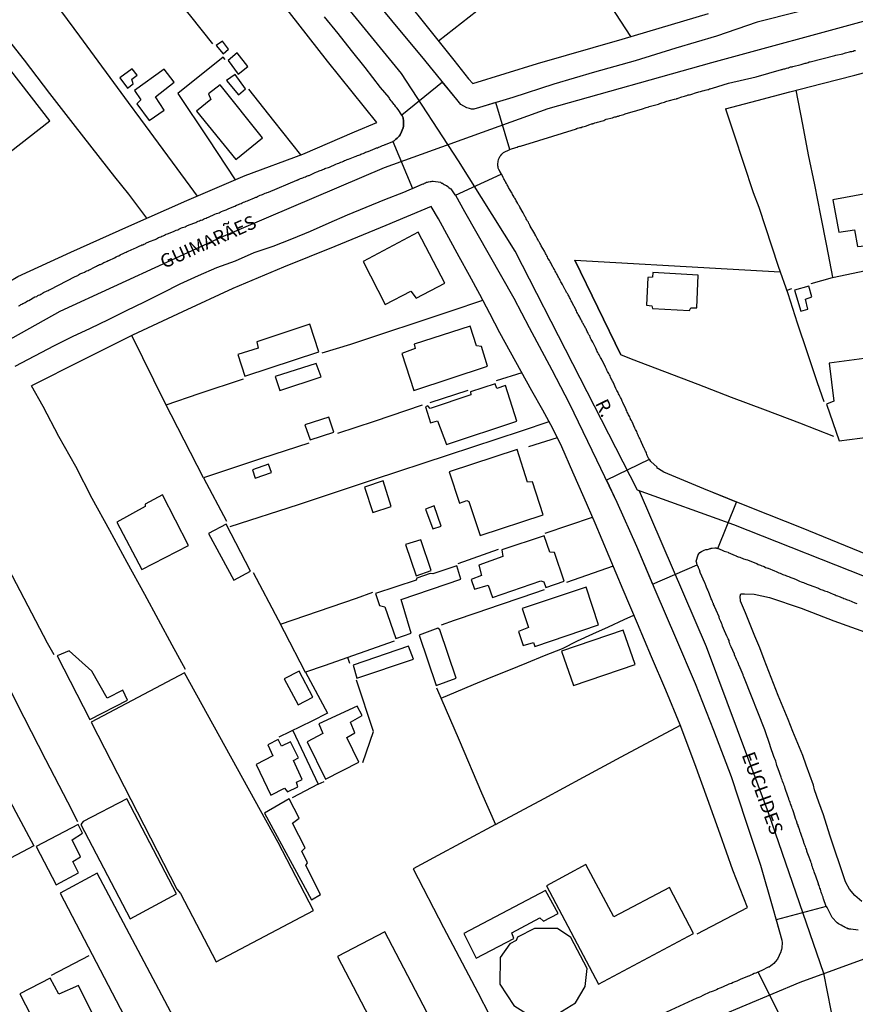
# Model space of a CAD drawing. Units: millimetres. Extents: x -1891 to 181262, y -1297 to 1654588867.
# Drawn here: x -800 to -646, y 438 to 620 of the extents above; entities that cross this region are included whole.
import ezdxf
from ezdxf.enums import TextEntityAlignment as Align

# ---------------------------------------------------------------- set-up
doc = ezdxf.new("R2010")
doc.units = ezdxf.units.MM
doc.header["$LTSCALE"] = 5
doc.header["$MEASUREMENT"] = 0
for name, color, linetype in [('T-DIVIS-EXIS', 7, 'CONTINUOUS'), ('V-AREA_VERDE', 3, 'CONTINUOUS'), ('V-CRUZAMENTO', 1, 'CONTINUOUS'), ('V-EDIFICACAO', 2, 'CONTINUOUS'), ('V-EIXO_DE_LOGRADOURO', 3, 'CONTINUOUS'), ('V-LOTE', 1, 'CONTINUOUS'), ('V-NOME_DOS_LOGRADOUROS', 7, 'CONTINUOUS'), ('V-QUADRA', 6, 'CONTINUOUS'), ('V-TESTADA', 5, 'CONTINUOUS')]:
    doc.layers.add(name, color=color, linetype=linetype)
doc.styles.get("Standard").update_dxf_attribs({"font": 'ARIAL.TTF'})

# ---------------------------------------------------------------- blocks, each defined once
blk = doc.blocks.new('2987.2V I_UPV')
at = {"layer": 'V-AREA_VERDE'}
blk.add_lwpolyline([(-644.34, 457.438), (-645.63, 458.528), (-646.6, 459.658), (-647.26, 460.938), (-647.4, 461.248), (-647.4, 461.248), (-650.2, 469.618), (-651.4, 473.378), (-652.24, 475.688), (-653.04, 477.998), (-653.2, 478.848), (-654.56, 482.528), (-655.21, 484.338), (-656.11, 486.548), (-657.01, 488.758), (-657.91, 490.968), (-658.81, 493.178), (-659.71, 495.388), (-660.61, 497.598), (-661.45, 499.788), (-662.29, 501.978), (-663.13, 504.168), (-664.01, 506.318), (-664.89, 508.468), (-665.77, 510.618), (-666.65, 512.768), (-666.76, 513.668), (-666.6, 514.078), (-665.94, 514.118), (-664.17, 514.038), (-661.34, 513.418), (-655.5, 511.468), (-649.49, 509.148), (-642.95, 506.828)], dxfattribs=at)
at = {"layer": 'V-CRUZAMENTO'}
for points in [[(-711.781, 604.632), (-714.8, 603.728), (-715.83, 603.438), (-716.24, 603.438), (-716.64, 603.518), (-717.16, 603.698), (-718.24, 604.268), (-718.99, 605.178), (-721.603, 608.401), (-729.09, 602.328), (-729.05, 602.258), (-728.96, 602.048), (-728.88, 601.838), (-728.86, 601.618), (-728.83, 601.408), (-728.83, 601.198), (-728.81, 600.978), (-728.79, 600.728), (-728.81, 600.518), (-728.83, 600.298), (-728.88, 599.998), (-729.36, 598.788), (-729.43, 598.718), (-729.6, 598.458), (-729.82, 598.228), (-729.98, 598.058), (-730.2, 597.888), (-730.41, 597.718), (-730.54, 597.608), (-730.79, 597.458), (-727.164, 588.822), (-725.34, 589.588), (-725.18, 589.658), (-725.08, 589.688), (-725.01, 589.738), (-724.95, 589.758), (-724.73, 589.838), (-724.55, 589.948), (-724.39, 589.968), (-724.18, 590.038), (-723.92, 590.078), (-723.71, 590.118), (-723.5, 590.138), (-723.35, 590.148), (-722, 589.948), (-721.92, 589.908), (-721.84, 589.888), (-721.79, 589.818), (-721.66, 589.778), (-721.6, 589.758), (-721.49, 589.688), (-721.28, 589.568), (-721.06, 589.438), (-720.85, 589.328), (-720.66, 589.158), (-720.45, 588.988), (-720.21, 588.818), (-720.1, 588.718), (-719.34, 587.668), (-719.19, 587.598), (-710.784, 591.474), (-711.25, 592.278), (-711.34, 592.578), (-711.38, 592.788), (-711.4, 593.008), (-711.42, 593.218), (-711.42, 593.428), (-711.38, 593.648), (-711.34, 593.858), (-711.3, 594.068), (-711.27, 594.128), (-711.21, 594.288), (-711.13, 594.498), (-711.02, 594.708), (-710.87, 594.898), (-710.68, 595.158), (-710.46, 595.348), (-710.35, 595.458), (-709.2, 596.008)], [(-667.392, 531.004), (-673.44, 533.438), (-680.81, 536.548), (-681.79, 537.118), (-681.83, 537.188), (-681.997, 537.188), (-682.04, 537.338), (-682.06, 537.468), (-683.23, 538.488), (-683.39, 538.808), (-683.45, 538.848), (-683.52, 538.848), (-691.41, 535.06), (-689.47, 531.018), (-685.84, 522.888), (-682.896, 515.915), (-674.64, 519.478), (-674.73, 519.738), (-674.79, 519.948), (-674.83, 520.098), (-674.497, 521.317), (-674.34, 521.508), (-674.15, 521.718), (-673.87, 521.908), (-673.61, 522.038), (-673.36, 522.148), (-673.1, 522.248), (-672.89, 522.248), (-672.74, 522.258), (-671.993, 522.541), (-671.44, 522.588), (-671.18, 522.568), (-671.1, 522.528), (-671.05, 522.508), (-670.84, 522.438)]]:
    blk.add_lwpolyline(points, close=True, dxfattribs=at)
blk.add_lwpolyline([(-644.96, 452.098), (-646.33, 452.288), (-646.65, 452.308), (-646.71, 452.378), (-646.82, 452.378), (-646.93, 452.398), (-646.95, 452.488), (-647.05, 452.508), (-647.37, 452.608), (-647.58, 452.718), (-647.82, 452.848), (-648.14, 453.018), (-648.35, 453.148), (-648.61, 453.318), (-648.89, 453.448), (-649.76, 454.488), (-649.98, 454.838), (-650.1, 455.088), (-650.21, 455.308), (-650.34, 455.558), (-650.47, 455.818), (-650.58, 456.028), (-650.7, 456.288), (-650.85, 456.498), (-650.87, 456.518), (-660.091, 454.008), (-659.07, 450.258), (-659.09, 450.178), (-659.02, 449.888), (-659, 449.538), (-659.07, 449.198), (-659.09, 448.858), (-659.15, 448.558), (-659.22, 448.218), (-659.23, 448.108), (-659.88, 446.788), (-660.26, 446.298), (-660.54, 445.998), (-660.86, 445.718), (-661.11, 445.528), (-661.41, 445.338), (-661.56, 445.278), (-662.73, 444.718), (-663.2, 444.498), (-663.454, 444.397), (-659.43, 436.358)], dxfattribs=at)
at = {"layer": 'V-EDIFICACAO'}
for points in [[(-763.33, 615.128), (-762.07, 613.638), (-761.04, 614.478), (-762.2, 615.938), (-763.33, 615.128)], [(-761.15, 612.418), (-759.26, 609.888), (-757.48, 611.318), (-759.44, 613.788), (-761.15, 612.418)], [(-801.22, 610.558), (-808.56, 604.818), (-801.34, 595.548), (-793.98, 601.278), (-801.22, 610.558)], [(-781.12, 609.228), (-779.69, 607.278), (-778.63, 608.098), (-778.9, 608.938), (-777.93, 609.688), (-778.83, 610.858), (-781.12, 609.228)], [(-778.39, 606.878), (-777.25, 605.128), (-777.97, 604.398), (-775.68, 601.308), (-772.9, 603.268), (-774.55, 605.708), (-771.11, 608.408), (-772.95, 610.768), (-778.39, 606.878)], [(-759.83, 609.818), (-761.45, 608.708), (-759.21, 606.048), (-757.92, 607.168), (-759.83, 609.818)], [(-764.78, 606.228), (-764.3, 605.198), (-766.96, 603.038), (-759.73, 594.178), (-754.81, 598.128), (-762.62, 607.908), (-764.78, 606.228)], [(-649.64, 586.698), (-648.54, 580.788), (-645.65, 581.188), (-645.12, 578.098), (-643.77, 578.238), (-642.98, 574.098), (-637.26, 575.128), (-637.88, 578.488), (-637.5, 579.258), (-639.35, 588.638), (-649.64, 586.698)], [(-726.08, 580.728), (-736.27, 575.368), (-732.16, 567.428), (-727.43, 569.888), (-726.46, 568.618), (-721.19, 571.378), (-726.08, 580.728)], [(-682.84, 573.308), (-682.88, 572.438), (-683.77, 572.388), (-683.98, 567.318), (-683.05, 567.198), (-682.92, 566.668), (-676.07, 566.318), (-675.86, 566.818), (-674.75, 566.808), (-674.5, 572.838), (-682.84, 573.308)], [(-656.74, 570.058), (-655.56, 566.188), (-654.24, 566.598), (-654.69, 568.388), (-653.5, 568.818), (-654.06, 570.818), (-656.74, 570.058)], [(-755.84, 560.558), (-755.59, 559.408), (-759.34, 558.188), (-758.05, 554.198), (-744.4, 558.698), (-746.05, 563.788), (-755.84, 560.558)], [(-726.82, 560.118), (-726.65, 559.318), (-729.14, 558.428), (-726.9, 551.598), (-713.31, 556.048), (-714.4, 559.708), (-715.37, 559.808), (-716.54, 563.448), (-726.82, 560.118)], [(-650.34, 556.598), (-649.48, 549.588), (-650.81, 549.088), (-648.49, 542.318), (-637.05, 543.798), (-638.52, 555.768), (-636.55, 556.128), (-636.55, 557.728), (-633.54, 558.098), (-633.61, 561.088), (-644.01, 559.738), (-643.88, 557.458), (-650.34, 556.598)], [(-752.44, 554.148), (-751.6, 551.598), (-744.01, 554.118), (-744.93, 556.578), (-752.44, 554.148)], [(-723.88, 548.268), (-724.29, 548.758), (-724.75, 548.598), (-723.81, 545.648), (-722.53, 546.008), (-720.9, 541.608), (-707.92, 545.898), (-710.01, 552.518), (-711.6, 551.978), (-711.93, 552.818), (-716.47, 551.358), (-716.39, 550.758), (-723.88, 548.268)], [(-746.99, 545.258), (-746, 542.468), (-741.62, 543.888), (-742.58, 546.668), (-746.99, 545.258)], [(-720.4, 536.608), (-718.51, 530.818), (-717.11, 531.278), (-716.74, 531.138), (-714.7, 524.838), (-703.05, 528.648), (-705.05, 534.768), (-705.94, 534.708), (-707.83, 540.698), (-720.4, 536.608)], [(-756.67, 536.938), (-756.15, 535.418), (-753.14, 536.448), (-753.67, 537.978), (-756.67, 536.938)], [(-736.02, 533.738), (-734.48, 529.068), (-731.08, 530.208), (-732.57, 534.938), (-736.02, 533.738)], [(-781.64, 527.328), (-777.07, 518.608), (-768.47, 523.018), (-773.25, 532.338), (-776.45, 530.638), (-776.41, 530.188), (-781.64, 527.328)], [(-724.75, 529.688), (-723.37, 526.078), (-721.86, 526.608), (-723.15, 530.338), (-724.75, 529.688)], [(-761.47, 526.968), (-764.74, 525.248), (-760.11, 516.608), (-756.98, 518.258), (-761.47, 526.968)], [(-714.91, 519.408), (-714.45, 517.498), (-716.32, 516.728), (-715.71, 514.938), (-713.21, 515.698), (-712.39, 513.408), (-703.46, 516.508), (-702.93, 516.338), (-702.58, 515.278), (-699.2, 516.438), (-700.95, 521.748), (-701.8, 521.758), (-702.85, 524.778), (-710.7, 522.188), (-710.52, 520.978), (-714.91, 519.408)], [(-725.64, 524.088), (-728.45, 523.188), (-726.49, 517.418), (-723.7, 518.418), (-725.64, 524.088)], [(-723.42, 517.768), (-723.92, 517.878), (-726.32, 517.008), (-726.5, 516.648), (-733.97, 514.148), (-733.25, 511.938), (-732.23, 511.718), (-730.24, 505.868), (-727.37, 506.848), (-729.25, 513.058), (-718.25, 516.808), (-718.97, 519.288), (-723.42, 517.768)], [(-706.96, 511.398), (-705.77, 507.888), (-707.6, 507.138), (-706.74, 504.568), (-704.86, 505.158), (-704.57, 504.408), (-692.85, 508.398), (-695.16, 515.358), (-706.96, 511.398)], [(-722.45, 507.798), (-725.92, 506.508), (-722.76, 497.228), (-719.08, 498.538), (-722.08, 507.458), (-722.45, 507.798)], [(-699.66, 503.538), (-697.44, 497.188), (-686.11, 501.068), (-688.31, 507.418), (-699.66, 503.538)], [(-738.08, 500.968), (-737.39, 498.578), (-726.97, 502.068), (-727.86, 504.478), (-738.08, 500.968)], [(-786.25, 499.878), (-790.41, 503.618), (-792.68, 502.678), (-786.65, 490.978), (-779.69, 494.518), (-780.55, 496.368), (-783.46, 494.888), (-786.25, 499.878)], [(-769.18, 499.568), (-786.41, 490.478), (-770.62, 459.688), (-769.92, 458.858), (-763.35, 446.278), (-745.37, 455.768), (-751.91, 468.268), (-769.18, 499.568)], [(-750.83, 498.428), (-748.21, 493.648), (-745.5, 495.078), (-748.02, 499.878), (-750.83, 498.428)], [(-744.43, 490.128), (-743.68, 488.358), (-746.56, 486.828), (-743.2, 479.948), (-737.05, 483.078), (-739.23, 487.648), (-737.78, 488.498), (-738.57, 490.478), (-736.4, 491.678), (-737.36, 493.428), (-744.43, 490.128)], [(-749.63, 486.858), (-751.28, 486.048), (-751.94, 487.238), (-753.81, 486.288), (-752.89, 484.278), (-755.99, 482.678), (-753.25, 477.008), (-750.77, 478.278), (-750.16, 477.648), (-748.29, 478.548), (-748.51, 479.388), (-747.47, 479.918), (-749.06, 483.398), (-748.15, 483.898), (-749.63, 486.858)], [(-787.88, 472.128), (-788.29, 471.598), (-779.17, 454.218), (-770.63, 458.808), (-779.79, 476.358), (-787.88, 472.128)], [(-749.29, 471.868), (-748.06, 472.788), (-749.86, 476.358), (-754.41, 473.708), (-745.76, 457.718), (-744.09, 458.678), (-746.82, 464.058), (-746.48, 464.528), (-747.54, 466.668), (-746.95, 467.318), (-749.29, 471.868)], [(-796.53, 467.518), (-792.85, 460.488), (-788.73, 462.698), (-789.74, 464.788), (-788.34, 465.658), (-789.91, 468.778), (-787.96, 470.008), (-788.78, 471.618), (-796.53, 467.518)], [(-695.18, 464.238), (-702.44, 460.298), (-692.83, 442.188), (-675.35, 451.488), (-679.76, 459.968), (-690.03, 454.558), (-695.18, 464.238)], [(-785.28, 462.658), (-792.09, 458.968), (-774.37, 425.028), (-767.39, 428.918), (-785.28, 462.658)], [(-717.69, 451.508), (-715.43, 446.978), (-708.49, 450.588), (-708.84, 451.638), (-703.67, 454.428), (-703.02, 453.798), (-700.32, 455.188), (-702.61, 459.458), (-717.69, 451.508)], [(-707.8, 450.828), (-708.02, 450.208), (-709.19, 449.638), (-711.01, 447.108), (-711.06, 442.158), (-708.45, 438.268), (-705.48, 436.338), (-701.11, 436.298), (-697.11, 438.748), (-695.32, 441.748), (-694.94, 445.068), (-697.93, 450.788), (-700.39, 452.418), (-704.64, 452.458), (-707.8, 450.828)], [(-793.96, 443.288), (-799.51, 440.398), (-795.42, 432.428), (-791.39, 434.368), (-788.66, 429.088), (-783.61, 431.658), (-788.74, 441.958), (-792.37, 440.348), (-793.96, 443.288)]]:
    blk.add_lwpolyline(points, close=True, dxfattribs=at)
at = {"layer": 'V-EIXO_DE_LOGRADOURO'}
for points in [[(-538.06, 471.838), (-560.87, 483.898), (-587.63, 495.108), (-614.39, 505.678), (-641.15, 516.248), (-667.91, 526.818), (-685.64, 533.188), (-697.57, 556.498), (-708.21, 577.228), (-718.69, 593.928), (-729.17, 609.978), (-740.78, 624.258), (-752.71, 638.538), (-764.32, 653.138), (-775.93, 667.738), (-787.54, 682.338), (-799.15, 696.938), (-810.76, 712.028), (-822.37, 727.118), (-833.98, 742.208), (-845.75, 757.128), (-854.07, 766.648)], [(-444.3, 618.448), (-468.49, 624.008), (-493.49, 628.128), (-518.49, 630.788), (-524.15, 631.138), (-541.29, 631.658), (-564.51, 631.008), (-585.47, 629.958), (-614.01, 626.168), (-642.71, 619.958), (-672.05, 611.968), (-702.2, 603.498), (-732.35, 592.608), (-762.5, 579.778), (-792.17, 566.148), (-820.87, 550.098), (-851.02, 534.528), (-881.17, 518.308), (-911.32, 501.928), (-926.43, 492.818)], [(-685.34, 533.078), (-673.01, 504.388), (-661.56, 473.808), (-651.4, 444.198), (-648.01, 427.008), (-645.11, 407.078), (-642.21, 387.148), (-639.79, 367.708)], [(-805.73, 367.438), (-790.7, 375.808), (-775.7, 383.838), (-760.62, 391.298), (-745.54, 399.248), (-730.46, 407.278), (-715.38, 414.818), (-700.46, 422.358), (-685.54, 429.738), (-670.62, 436.308), (-655.7, 442.558), (-635.95, 449.728), (-615.39, 456.428), (-594.67, 462.518), (-574.27, 467.558), (-550.4, 471.108), (-538.3, 471.918), (-520.08, 465.988), (-501.69, 460.058), (-483.3, 453.158), (-464.91, 444.968), (-444.56, 436.888)]]:
    blk.add_lwpolyline(points, dxfattribs=at)
at = {"layer": 'V-LOTE'}
for points in [[(-727.68, 622.638), (-724.96, 619.238), (-722.24, 615.838), (-719.52, 612.438), (-716.8, 609.038), (-716.05, 608.158), (-704.1, 611.818), (-688.48, 616.348), (-672.56, 621.048)], [(-826.63, 558.048), (-819.32, 561.968), (-810.43, 566.798), (-801.58, 571.628), (-799.92, 572.578), (-790.14, 577.068), (-779.43, 581.858), (-768.72, 586.608), (-758.01, 591.198), (-747.38, 595.138), (-737.84, 599.238), (-733.75, 600.998), (-742.8, 612.278), (-754.88, 627.738), (-771.53, 648.908), (-786.31, 667.828), (-799.8, 684.638), (-809.48, 696.728)], [(-722.37, 615.998), (-712.44, 623.848), (-701.63, 632.278)], [(-696.38, 631.108), (-690.66, 622.498), (-686.97, 616.798)], [(-796.41, 627.558), (-788.55, 616.898), (-779.55, 604.668), (-777.27, 601.608), (-768.19, 589.258), (-766.85, 587.408)], [(-773.79, 627.588), (-768.06, 620.558), (-763.99, 615.458)], [(-669.45, 603.508), (-663.6, 605.038), (-657.61, 606.598), (-651.62, 608.158), (-645.63, 609.718), (-639.64, 611.278)], [(-776.1, 583.338), (-779.44, 587.778), (-782.02, 590.938), (-789.26, 600.208), (-793.98, 606.318), (-798.7, 612.428), (-803.26, 618.258)], [(-761.69, 612.588), (-762.07, 613.028), (-770.42, 606.338), (-764.84, 597.988), (-759.86, 590.408)], [(-747.73, 595.008), (-752.7, 601.288), (-757.3, 607.088)], [(-649.66, 572.438), (-650.74, 578.258), (-651.87, 583.858), (-653, 589.458), (-654.13, 595.018), (-655.22, 600.578), (-656.42, 606.908)], [(-669.45, 603.508), (-667.94, 598.888), (-664.34, 588.078), (-663.33, 585.378), (-659.71, 574.508), (-657.97, 569.478), (-656.23, 564.078), (-654.41, 558.598), (-652.55, 553.078), (-651.33, 549.538)], [(-674.65, 451.448), (-665.4, 456.318), (-668.1, 463.158), (-670.44, 469.838), (-672.78, 476.308), (-675.12, 482.778), (-677.78, 489.978), (-680.44, 496.368), (-683.06, 502.518), (-685.68, 508.668), (-688.3, 514.818), (-690.88, 520.968), (-693.46, 527.118), (-695.52, 531.818), (-697.58, 536.518), (-699.64, 541.218), (-701.29, 544.588), (-703.1, 547.958), (-705.12, 551.488), (-707.1, 555.058), (-709.08, 558.628), (-711.06, 562.198), (-712.91, 565.768), (-714.76, 569.258), (-716.66, 572.748), (-718.56, 576.238), (-720.46, 579.728), (-722.36, 583.218), (-723.69, 585.458), (-732.04, 581.988), (-741.47, 578.138), (-750.9, 574.288), (-760.25, 570.398), (-769.52, 566.058), (-778.79, 561.758), (-788.1, 557.098), (-797.41, 552.438)], [(-649.47, 543.128), (-655.73, 545.578), (-662.07, 547.938), (-668.33, 550.298), (-674.47, 552.658), (-680.61, 555.018), (-686.75, 557.378), (-688.72, 558.128), (-697.2, 575.628), (-669.16, 574.018), (-659.34, 573.448)], [(-653.66, 571.278), (-649.7, 572.428), (-643.6, 573.688)], [(-657.27, 570.298), (-658.15, 570.008)], [(-743.79, 558.498), (-738.5, 560.148), (-719.99, 566.288), (-714.21, 568.228)], [(-746.23, 541.888), (-754.99, 539.058), (-765.67, 535.498), (-772.8, 549.378), (-778.9, 561.708)], [(-772.57, 548.938), (-766.5, 550.998), (-758.31, 553.758)], [(-706.99, 554.858), (-711.72, 553.338)], [(-769.01, 500.138), (-771.48, 504.628), (-776.51, 513.988), (-779.73, 519.888), (-782.95, 525.788), (-786.17, 531.688), (-789.19, 537.548), (-792.33, 543.078), (-795.22, 548.608), (-797.41, 552.438)], [(-716.96, 551.558), (-723.93, 549.278)], [(-725.36, 548.858), (-734.2, 545.878), (-740.97, 543.658)], [(-760.78, 526.528), (-748.14, 530.598), (-734.31, 535.168), (-720.53, 539.708), (-707.08, 544.158), (-701.96, 545.848)], [(-793.2, 502.838), (-794.45, 505.008), (-800.88, 517.368), (-806.67, 528.678), (-812.46, 539.698), (-814.28, 543.248)], [(-700.45, 542.878), (-705.75, 541.198)], [(-823.01, 538.638), (-820.59, 534.068), (-814.7, 522.528), (-810.73, 514.568), (-806.72, 506.948), (-802.75, 499.158), (-798.78, 491.368), (-794.81, 483.578), (-790.76, 475.788), (-788.92, 472.178)], [(-765.65, 535.508), (-761.43, 527.528)], [(-702.7, 525.298), (-693.96, 528.248)], [(-718.75, 519.708), (-711.32, 522.328)], [(-690.13, 519.178), (-698.74, 516.218)], [(-746.87, 499.618), (-750.77, 507.078), (-751.85, 509.248), (-756.44, 518.008)], [(-751.47, 508.488), (-737.44, 513.338), (-734.44, 514.388)], [(-702.88, 514.818), (-707.02, 513.418), (-711.16, 512.018), (-715.3, 510.598), (-719.44, 509.178), (-721.89, 508.308)], [(-819.68, 510.348), (-813.05, 497.728), (-808.79, 489.768), (-804.53, 481.808), (-800.27, 473.848), (-796.97, 467.688), (-809.78, 460.928)], [(-721.89, 494.878), (-719.1, 496.028), (-715.9, 497.408), (-712.64, 498.738), (-709.36, 500.068), (-706.08, 501.398), (-702.8, 502.728), (-699.52, 504.038), (-696.75, 505.418), (-693.88, 506.728), (-691.01, 508.038), (-688.14, 509.348), (-686.32, 510.168)], [(-730.54, 505.368), (-743.45, 500.838), (-746.88, 499.648), (-742.84, 492.138), (-745.71, 490.638), (-751.76, 487.698)], [(-738.69, 501.278), (-739.05, 502.378)], [(-736.31, 483.018), (-734.31, 488.708), (-737.49, 498.168)], [(-722.71, 496.788), (-718.56, 487.148), (-714.42, 477.458), (-711.86, 471.578), (-723.29, 465.468), (-727.03, 463.418), (-721.42, 452.588), (-715.11, 440.648), (-708.63, 428.118)], [(-749.18, 488.948), (-744.53, 479.028), (-743.43, 479.498)], [(-711.87, 471.598), (-702.88, 476.398), (-695.6, 480.338), (-688.66, 484.058), (-677.75, 489.888)], [(-744.53, 479.028), (-749.34, 476.518)], [(-717.45, 423.508), (-732.24, 451.838), (-740.98, 447.288), (-732.25, 430.548)], [(-793.67, 443.828), (-786.73, 447.448)]]:
    blk.add_lwpolyline(points, dxfattribs=at)
at = {"layer": 'V-QUADRA'}
for points in [[(-656.04, 621.338), (-663.62, 619.458), (-671.12, 616.858), (-678.62, 614.658), (-686.12, 612.338), (-693.62, 610.218), (-701.12, 608.018), (-708.62, 605.578), (-714.8, 603.728), (-715.83, 603.438), (-716.24, 603.438), (-716.64, 603.518), (-717.16, 603.698), (-718.24, 604.268), (-718.99, 605.178), (-725.43, 613.118), (-730.1, 618.728), (-735.02, 624.758)], [(-799.77, 567.208), (-799.54, 567.268), (-799.52, 567.288), (-799.47, 567.308), (-799.39, 567.358), (-799.33, 567.398), (-799.15, 567.478), (-798.96, 567.588), (-798.77, 567.698), (-798.56, 567.818), (-798.34, 567.948), (-798.09, 568.078), (-797.85, 568.188), (-796.74, 568.828), (-796.42, 568.928), (-796.36, 568.978), (-796.3, 568.998), (-796.23, 569.058), (-796.08, 569.148), (-795.87, 569.208), (-795.68, 569.338), (-795.48, 569.398), (-795.34, 569.508), (-795.14, 569.618), (-794.91, 569.738), (-794.71, 569.828), (-794.52, 569.958), (-794.33, 570.038), (-794.12, 570.148), (-793.97, 570.218), (-789.33, 572.588), (-788.87, 572.768), (-788.7, 572.878), (-788.53, 572.988), (-788.27, 573.118), (-788.08, 573.218), (-787.89, 573.288), (-787.63, 573.368), (-787.42, 573.498), (-787.16, 573.628), (-786.95, 573.708), (-786.73, 573.798), (-786.71, 573.798), (-785.75, 574.328), (-785.41, 574.478), (-785.22, 574.588), (-785.03, 574.668), (-784.84, 574.778), (-784.64, 574.818), (-784.43, 574.948), (-784.22, 575.058), (-784.03, 575.168), (-783.88, 575.208), (-783.66, 575.308), (-783.43, 575.438), (-783.24, 575.508), (-783.22, 575.508), (-783.15, 575.548), (-782.11, 576.058), (-781.78, 576.228), (-781.53, 576.318), (-781.3, 576.418), (-781.06, 576.568), (-780.8, 576.678), (-780.59, 576.758), (-780.38, 576.868), (-780.12, 576.998), (-779.91, 577.078), (-779.72, 577.168), (-779.55, 577.258), (-778.46, 577.718), (-778.12, 577.888), (-777.9, 577.978), (-777.65, 578.088), (-777.43, 578.218), (-777.22, 578.298), (-777.03, 578.408), (-776.88, 578.448), (-776.66, 578.528), (-776.45, 578.638), (-776.28, 578.728), (-776.07, 578.828), (-775.85, 578.918), (-775.62, 579.028), (-774.57, 579.428), (-774.32, 579.558), (-774.15, 579.668), (-773.98, 579.748), (-773.81, 579.808), (-773.55, 579.918), (-773.34, 580.008), (-773.1, 580.108), (-772.87, 580.218), (-772.7, 580.308), (-772.53, 580.368), (-772.33, 580.458), (-771.22, 580.898), (-771.22, 580.898), (-770.93, 581.008), (-770.69, 581.118), (-770.43, 581.218), (-770.22, 581.308), (-769.96, 581.438), (-769.71, 581.538), (-769.52, 581.608), (-769.32, 581.668), (-769.07, 581.758), (-768.86, 581.838), (-768.6, 581.968), (-767.45, 582.398), (-767.26, 582.508), (-767.11, 582.568), (-766.89, 582.648), (-766.66, 582.778), (-766.42, 582.868), (-766.24, 582.948), (-766.08, 582.948), (-765.87, 583.058), (-765.66, 583.168), (-765.4, 583.288), (-765.19, 583.338), (-764.97, 583.438), (-764.78, 583.528), (-763.59, 584.058), (-763.27, 584.168), (-763.05, 584.268), (-762.8, 584.338), (-762.58, 584.448), (-762.33, 584.548), (-762.07, 584.678), (-761.86, 584.738), (-761.65, 584.828), (-761.47, 584.888), (-761.26, 584.998), (-761.03, 585.108), (-759.89, 585.578), (-759.62, 585.708), (-759.43, 585.768), (-759.21, 585.848), (-758.96, 585.958), (-758.76, 586.068), (-758.53, 586.148), (-758.27, 586.258), (-758.06, 586.338), (-757.8, 586.448), (-757.59, 586.558), (-757.44, 586.618), (-756.27, 587.068), (-756.02, 587.198), (-755.88, 587.238), (-755.69, 587.348), (-755.46, 587.428), (-755.2, 587.558), (-754.99, 587.618), (-754.77, 587.708), (-754.54, 587.838), (-754.3, 587.918), (-754.09, 588.028), (-753.92, 588.088), (-753.71, 588.158), (-753.69, 588.158), (-748.45, 590.368), (-748.42, 590.328), (-748.29, 590.378), (-748.2, 590.458), (-748.16, 590.458), (-748.12, 590.478), (-748.03, 590.528), (-747.82, 590.628), (-747.56, 590.738), (-747.35, 590.798), (-747.14, 590.868), (-746.88, 590.968), (-746.67, 591.058), (-746.5, 591.138), (-746.33, 591.188), (-746.22, 591.228), (-745.09, 591.738), (-744.79, 591.888), (-744.58, 591.958), (-744.36, 592.038), (-744.15, 592.128), (-743.94, 592.188), (-743.68, 592.298), (-743.47, 592.378), (-743.3, 592.468), (-743.12, 592.528), (-742.87, 592.638), (-742.66, 592.698), (-742.42, 592.748), (-741.25, 593.298), (-740.95, 593.408), (-740.74, 593.468), (-740.48, 593.578), (-740.33, 593.658), (-740.14, 593.728), (-739.88, 593.828), (-739.67, 593.938), (-739.67, 593.938), (-739.45, 593.998), (-739.2, 594.128), (-738.99, 594.218), (-738.97, 594.218), (-737.71, 594.688), (-737.56, 594.748), (-737.43, 594.808), (-737.28, 594.878), (-737.07, 594.938), (-736.87, 595.028), (-736.68, 595.108), (-736.47, 595.218), (-736.25, 595.278), (-736, 595.408), (-735.79, 595.478), (-735.59, 595.558), (-735.4, 595.628), (-735.34, 595.648), (-734.02, 596.158), (-733.76, 596.288), (-733.61, 596.308), (-733.4, 596.408), (-733.18, 596.498), (-732.93, 596.608), (-732.67, 596.728), (-732.46, 596.798), (-732.2, 596.888), (-732.14, 596.908), (-730.79, 597.458), (-730.54, 597.608), (-730.41, 597.718), (-730.2, 597.888), (-729.98, 598.058), (-729.82, 598.228), (-729.6, 598.458), (-729.43, 598.718), (-729.36, 598.788), (-728.88, 599.998), (-728.83, 600.298), (-728.81, 600.518), (-728.79, 600.728), (-728.81, 600.978), (-728.83, 601.198), (-728.83, 601.408), (-728.86, 601.618), (-728.88, 601.838), (-728.96, 602.048), (-729.05, 602.258), (-729.09, 602.328), (-729.81, 603.388), (-730.03, 603.668), (-730.2, 603.878), (-730.39, 604.138), (-730.54, 604.308), (-730.75, 604.568), (-730.9, 604.778), (-731.05, 604.948), (-731.24, 605.208), (-731.37, 605.418), (-731.43, 605.568), (-733.03, 607.448), (-735.87, 611.078), (-738.37, 614.238), (-740.87, 617.398), (-743.39, 620.418)], [(-643.28, 521.278), (-655.46, 526.298), (-664.57, 529.868), (-673.44, 533.438), (-680.81, 536.548), (-681.79, 537.118), (-681.83, 537.188), (-681.91, 537.188), (-682.02, 537.268), (-682.04, 537.338), (-682.06, 537.468), (-683.23, 538.488), (-683.39, 538.808), (-683.45, 538.848), (-683.52, 538.848), (-683.54, 538.938), (-683.58, 539.018), (-683.69, 539.148), (-683.77, 539.368), (-683.86, 539.578), (-683.92, 539.788), (-684.03, 540.008), (-684.07, 540.218), (-684.18, 540.428), (-684.29, 540.648), (-684.37, 540.858), (-684.41, 540.918), (-684.93, 542.008), (-685.05, 542.308), (-685.16, 542.528), (-685.22, 542.738), (-685.35, 542.948), (-685.46, 543.168), (-685.57, 543.378), (-685.67, 543.588), (-685.76, 543.808), (-685.82, 544.018), (-685.93, 544.228), (-685.93, 544.228), (-686.04, 544.418), (-686.16, 544.638), (-686.68, 545.788), (-686.8, 546.068), (-686.93, 546.278), (-686.93, 546.318), (-686.95, 546.368), (-686.97, 546.448), (-687.01, 546.488), (-687.1, 546.708), (-687.21, 546.918), (-687.32, 547.108), (-687.44, 547.388), (-687.57, 547.598), (-687.61, 547.818), (-687.74, 548.028), (-687.8, 548.178), (-688.38, 549.348), (-688.47, 549.608), (-688.57, 549.798), (-688.7, 550.078), (-688.81, 550.268), (-688.94, 550.548), (-689.06, 550.758), (-689.17, 550.968), (-689.24, 551.188), (-689.36, 551.398), (-689.47, 551.608), (-689.58, 551.828), (-689.64, 551.928), (-690.17, 553.108), (-690.3, 553.318), (-690.32, 553.408), (-690.39, 553.508), (-690.43, 553.618), (-690.56, 553.828), (-690.64, 554.048), (-690.73, 554.258), (-690.86, 554.468), (-690.96, 554.688), (-691.09, 554.898), (-691.2, 555.108), (-691.3, 555.328), (-691.41, 555.538), (-691.5, 555.748), (-691.56, 555.858), (-692.14, 557.028), (-692.16, 557.118), (-692.22, 557.198), (-692.26, 557.288), (-692.35, 557.498), (-692.48, 557.668), (-692.61, 557.928), (-692.71, 558.138), (-692.84, 558.358), (-692.95, 558.568), (-693.08, 558.778), (-693.18, 558.998), (-693.27, 559.208), (-693.35, 559.358), (-693.93, 560.508), (-694.08, 560.788), (-694.19, 560.998), (-694.31, 561.218), (-694.42, 561.428), (-694.48, 561.638), (-694.61, 561.808), (-694.74, 562.068), (-694.85, 562.278), (-694.95, 562.468), (-695.1, 562.748), (-695.16, 562.958), (-695.18, 563.028), (-695.76, 563.988), (-695.81, 564.068), (-695.85, 564.178), (-695.89, 564.288), (-695.98, 564.498), (-696.11, 564.708), (-696.21, 564.928), (-696.32, 565.118), (-696.47, 565.398), (-696.6, 565.608), (-696.7, 565.818), (-696.83, 566.038), (-696.94, 566.248), (-697.02, 566.458), (-697.11, 566.648), (-697.68, 567.608), (-697.72, 567.778), (-697.79, 567.908), (-697.9, 568.128), (-698.03, 568.338), (-698.11, 568.548), (-698.22, 568.748), (-698.34, 569.018), (-698.45, 569.188), (-698.6, 569.448), (-698.73, 569.658), (-698.84, 569.848), (-698.84, 569.848), (-698.96, 570.088), (-698.98, 570.148), (-699.52, 571.128), (-699.65, 571.408), (-699.78, 571.628), (-699.9, 571.838), (-700.01, 572.048), (-700.12, 572.218), (-700.22, 572.478), (-700.33, 572.668), (-700.48, 572.948), (-700.59, 573.158), (-700.71, 573.378), (-700.84, 573.588), (-700.93, 573.798), (-700.95, 573.818), (-701.52, 574.798), (-701.65, 575.078), (-701.78, 575.298), (-701.91, 575.508), (-702.01, 575.698), (-702.17, 575.978), (-702.29, 576.188), (-702.38, 576.408), (-702.48, 576.618), (-702.61, 576.828), (-702.72, 577.018), (-702.82, 577.238), (-703.4, 578.238), (-703.53, 578.538), (-703.68, 578.748), (-703.79, 578.968), (-703.91, 579.128), (-704.04, 579.388), (-704.15, 579.578), (-704.3, 579.858), (-704.43, 580.078), (-704.51, 580.288), (-704.55, 580.348), (-704.62, 580.478), (-704.77, 580.758), (-704.79, 580.778), (-705.45, 581.858), (-705.51, 582.028), (-705.6, 582.168), (-705.64, 582.268), (-705.7, 582.378), (-705.79, 582.588), (-705.92, 582.758), (-706.05, 583.018), (-706.18, 583.228), (-706.28, 583.448), (-706.41, 583.658), (-706.52, 583.828), (-706.65, 584.088), (-706.77, 584.318), (-707.37, 585.388), (-707.45, 585.528), (-707.52, 585.668), (-707.63, 585.768), (-707.65, 585.878), (-707.71, 585.978), (-707.75, 586.068), (-707.9, 586.348), (-708.01, 586.538), (-708.18, 586.818), (-708.31, 587.028), (-708.35, 587.088), (-708.42, 587.218), (-708.57, 587.498), (-708.69, 587.708), (-708.8, 587.928), (-708.84, 587.988), (-709.42, 589.008), (-709.57, 589.288), (-709.68, 589.508), (-709.8, 589.718), (-709.93, 589.908), (-709.97, 589.998), (-710.02, 590.058), (-710.06, 590.118), (-710.08, 590.188), (-710.1, 590.208), (-710.16, 590.338), (-710.19, 590.398), (-710.32, 590.568), (-710.44, 590.828), (-710.52, 591.018), (-711.25, 592.278), (-711.34, 592.578), (-711.38, 592.788), (-711.4, 593.008), (-711.42, 593.218), (-711.42, 593.428), (-711.38, 593.648), (-711.34, 593.858), (-711.3, 594.068), (-711.27, 594.128), (-711.21, 594.288), (-711.13, 594.498), (-711.13, 594.498), (-711.02, 594.708), (-710.87, 594.898), (-710.68, 595.158), (-710.46, 595.348), (-710.35, 595.458), (-709.2, 596.008), (-708.9, 596.088), (-708.69, 596.178), (-708.48, 596.218), (-708.31, 596.308), (-708.09, 596.348), (-707.88, 596.408), (-707.69, 596.518), (-707.45, 596.608), (-707.24, 596.628), (-703.84, 597.628), (-696.94, 599.788), (-696.95, 599.828), (-696.76, 599.888), (-696.7, 599.908), (-696.44, 599.978), (-696.23, 600.018), (-696.02, 600.058), (-695.85, 600.148), (-695.72, 600.188), (-695.5, 600.228), (-695.25, 600.298), (-695.23, 600.298), (-694.48, 600.598), (-694.14, 600.698), (-693.99, 600.748), (-693.93, 600.768), (-693.89, 600.788), (-693.75, 600.808), (-693.54, 600.888), (-693.28, 600.958), (-693.24, 600.998), (-693.03, 601.018), (-692.82, 601.088), (-692.56, 601.148), (-692.35, 601.218), (-692.13, 601.278), (-691.88, 601.358), (-691.66, 601.448), (-691.43, 601.558), (-690.3, 601.858), (-690.02, 601.938), (-689.83, 601.998), (-689.62, 602.028), (-689.36, 602.108), (-689.15, 602.148), (-688.93, 602.238), (-688.68, 602.318), (-688.46, 602.388), (-688.21, 602.468), (-687.95, 602.558), (-687.74, 602.618), (-687.5, 602.668), (-687.34, 602.728), (-686.24, 603.048), (-685.99, 603.138), (-685.82, 603.178), (-685.58, 603.258), (-685.35, 603.308), (-685.16, 603.368), (-684.96, 603.428), (-684.75, 603.498), (-684.54, 603.558), (-684.28, 603.668), (-684.07, 603.708), (-683.85, 603.778), (-683.6, 603.858), (-683.54, 603.888), (-682.53, 604.158), (-682.26, 604.238), (-682.06, 604.308), (-681.81, 604.368), (-681.55, 604.458), (-681.36, 604.518), (-681.17, 604.588), (-680.93, 604.648), (-680.7, 604.708), (-680.46, 604.818), (-680.23, 604.878), (-680.01, 604.948), (-679.76, 605.008), (-679.74, 605.018), (-678.86, 605.288), (-678.48, 605.348), (-678.44, 605.418), (-678.27, 605.418), (-678.16, 605.478), (-677.97, 605.528), (-677.71, 605.608), (-677.5, 605.668), (-677.24, 605.758), (-677.03, 605.838), (-676.81, 605.888), (-676.56, 605.968), (-676.34, 606.038), (-676.34, 606.038), (-676.09, 606.078), (-675.85, 606.148), (-674.81, 606.508), (-674.55, 606.588), (-674.34, 606.628), (-674.08, 606.698), (-673.87, 606.758), (-673.66, 606.808), (-673.4, 606.888), (-673.19, 606.948), (-672.97, 607.018), (-672.72, 607.058), (-672.5, 607.078), (-672.38, 607.148), (-672.27, 607.168), (-672.08, 607.228), (-671.86, 607.268), (-671.84, 607.278), (-668.9, 608.198), (-663.82, 609.378), (-659.1, 610.738), (-658.98, 610.728), (-658.89, 610.768), (-658.68, 610.838), (-658.51, 610.858), (-658.34, 610.918), (-658.17, 610.988), (-657.95, 611.028), (-657.78, 611.068), (-657.72, 611.088), (-657.61, 611.138), (-657.44, 611.198), (-657.4, 611.198), (-657.31, 611.218), (-657.14, 611.238), (-657.04, 611.268), (-655.52, 611.668), (-655.31, 611.728), (-655.14, 611.798), (-654.97, 611.818), (-654.75, 611.878), (-654.58, 611.928), (-654.41, 611.988), (-654.2, 612.028), (-654.03, 612.118), (-653.86, 612.138), (-649.31, 613.298), (-649.1, 613.358), (-647.84, 613.648), (-647.52, 613.738), (-647.33, 613.778), (-647.07, 613.848), (-646.86, 613.908), (-646.6, 613.968), (-646.39, 614.038), (-646.18, 614.078), (-645.92, 614.138), (-645.71, 614.208), (-645.49, 614.248)], [(-800.38, 556.048), (-796.75, 557.958), (-793.12, 559.868), (-789.81, 561.508), (-786.5, 563.068), (-783.19, 564.668), (-779.88, 566.308), (-776.57, 567.948), (-773.26, 569.588), (-769.95, 571.228), (-766.58, 572.748), (-763.21, 574.248), (-759.76, 575.488), (-756.31, 576.988), (-752.86, 578.208), (-749.41, 579.528), (-745.96, 580.928), (-742.53, 582.448), (-739.1, 583.948), (-735.67, 585.388), (-732.22, 586.768), (-728.77, 588.148), (-725.34, 589.588), (-725.18, 589.658), (-725.08, 589.688), (-725.01, 589.738), (-724.95, 589.758), (-724.73, 589.838), (-724.55, 589.948), (-724.39, 589.968), (-724.18, 590.038), (-723.92, 590.078), (-723.71, 590.118), (-723.5, 590.138), (-723.35, 590.148), (-722, 589.948), (-721.92, 589.908), (-721.84, 589.888), (-721.79, 589.818), (-721.66, 589.778), (-721.6, 589.758), (-721.49, 589.688), (-721.28, 589.568), (-721.06, 589.438), (-720.85, 589.328), (-720.66, 589.158), (-720.45, 588.988), (-720.21, 588.818), (-720.1, 588.718), (-719.34, 587.668), (-719.19, 587.598), (-717.59, 584.578), (-708.46, 568.578), (-705.64, 563.208), (-701.49, 555.398), (-698.28, 549.258), (-693.22, 538.828), (-689.47, 531.018), (-685.84, 522.888), (-682.29, 514.478), (-678.66, 506.068), (-675.03, 497.578), (-671.68, 489.008), (-668.41, 480.438), (-665.7, 472.228), (-662.99, 464.098), (-660.69, 456.208), (-659.07, 450.258), (-659.09, 450.178), (-659.02, 449.888), (-659.02, 449.888), (-659, 449.538), (-659.07, 449.198), (-659.09, 448.858), (-659.15, 448.558), (-659.22, 448.218), (-659.23, 448.108), (-659.88, 446.788), (-660.26, 446.298), (-660.54, 445.998), (-660.86, 445.718), (-661.11, 445.528), (-661.41, 445.338), (-661.56, 445.278), (-662.73, 444.718), (-663.2, 444.498), (-663.5, 444.378), (-663.84, 444.208), (-664.14, 444.118), (-664.48, 443.948), (-664.78, 443.818), (-665.12, 443.678), (-665.23, 443.628), (-666.32, 443.198), (-666.77, 443.008), (-667.08, 442.878), (-667.38, 442.758), (-667.72, 442.578), (-668.02, 442.478), (-668.36, 442.328), (-668.66, 442.218), (-668.81, 442.178), (-669.99, 441.648), (-670.46, 441.428), (-670.8, 441.298), (-671.1, 441.128), (-671.44, 441.008), (-671.74, 440.878), (-672.08, 440.768), (-672.36, 440.708), (-673.61, 440.088), (-674.08, 439.848), (-674.38, 439.728), (-674.72, 439.578), (-681.95, 436.298)], [(-644.96, 452.098), (-646.33, 452.288), (-646.65, 452.308), (-646.71, 452.378), (-646.82, 452.378), (-646.93, 452.398), (-646.95, 452.488), (-647.05, 452.508), (-647.37, 452.608), (-647.58, 452.718), (-647.82, 452.848), (-648.14, 453.018), (-648.35, 453.148), (-648.61, 453.318), (-648.89, 453.448), (-649.76, 454.488), (-649.98, 454.838), (-650.1, 455.088), (-650.21, 455.308), (-650.34, 455.558), (-650.47, 455.818), (-650.58, 456.028), (-650.7, 456.288), (-650.85, 456.498), (-650.87, 456.518), (-651.36, 457.908), (-651.43, 458.048), (-651.45, 458.138), (-651.47, 458.178), (-651.58, 458.458), (-651.64, 458.678), (-651.73, 458.928), (-651.81, 459.148), (-651.9, 459.398), (-651.94, 459.658), (-652.03, 459.868), (-652.11, 460.128), (-652.2, 460.338), (-652.28, 460.548), (-652.32, 460.658), (-652.81, 462.088), (-652.92, 462.388), (-653.05, 462.688), (-653.09, 462.898), (-653.18, 463.108), (-653.28, 463.368), (-653.35, 463.578), (-653.43, 463.798), (-653.52, 464.048), (-653.56, 464.268), (-653.65, 464.518), (-653.69, 464.778), (-653.69, 464.798), (-654.16, 465.908), (-654.37, 466.528), (-654.44, 466.658), (-654.48, 466.828), (-654.54, 466.998), (-654.59, 467.168), (-654.67, 467.298), (-654.63, 467.358), (-654.71, 467.468), (-654.78, 467.638), (-654.84, 467.808), (-654.88, 467.938), (-654.93, 468.108), (-654.99, 468.208), (-655.01, 468.318), (-655.03, 468.358), (-655.05, 468.528), (-655.05, 468.548), (-655.5, 469.768), (-655.53, 469.918), (-655.57, 469.938), (-655.61, 470.108), (-655.67, 470.278), (-655.74, 470.358), (-655.74, 470.498), (-655.82, 470.668), (-655.86, 470.838), (-655.93, 471.008), (-655.95, 471.138), (-656.04, 471.278), (-656.08, 471.478), (-656.17, 471.648), (-656.19, 471.728), (-656.21, 471.748), (-656.21, 471.768), (-656.21, 471.898), (-656.27, 471.948), (-656.31, 472.068), (-656.36, 472.248), (-656.42, 472.368), (-656.48, 472.518), (-656.93, 473.908), (-657.06, 474.288), (-657.15, 474.548), (-657.23, 474.808), (-657.34, 475.098), (-657.45, 475.398), (-657.55, 475.658), (-657.55, 475.658), (-657.66, 475.958), (-657.74, 476.208), (-657.78, 476.358), (-658.34, 477.838), (-658.43, 478.218), (-658.53, 478.518), (-658.64, 478.768), (-658.72, 479.028), (-658.81, 479.288), (-658.92, 479.588), (-659.02, 479.838), (-659.11, 480.098), (-659.21, 480.328), (-659.71, 481.848), (-659.86, 482.158), (-659.96, 482.488), (-660.05, 482.788), (-660.13, 483.038), (-660.18, 483.298), (-660.3, 483.598), (-660.39, 483.848), (-660.52, 484.148), (-660.6, 484.338), (-661.07, 485.728), (-661.2, 486.068), (-661.24, 486.168), (-662.17, 489.038), (-665.97, 498.508), (-666.07, 498.788), (-666.17, 499.038), (-666.19, 499.188), (-666.95, 500.888), (-666.96, 500.958), (-667, 501.038), (-667.02, 501.128), (-667.05, 501.218), (-667.17, 501.518), (-667.3, 501.768), (-667.41, 502.028), (-667.52, 502.288), (-667.64, 502.578), (-667.77, 502.878), (-667.81, 502.988), (-668.39, 504.328), (-668.56, 504.718), (-668.67, 504.968), (-668.75, 505.228), (-668.8, 505.488), (-668.96, 505.788), (-669.05, 506.038), (-669.16, 506.298), (-669.18, 506.318), (-669.8, 507.748), (-669.99, 508.168), (-670.08, 508.428), (-670.2, 508.688), (-670.33, 508.988), (-670.44, 509.238), (-670.55, 509.498), (-670.59, 509.798), (-670.61, 509.858), (-671.19, 511.118), (-671.48, 511.798), (-671.55, 511.968), (-671.63, 512.138), (-671.68, 512.308), (-671.76, 512.458), (-671.83, 512.698), (-671.91, 512.818), (-671.97, 512.998), (-672.06, 513.208), (-672.12, 513.358), (-672.59, 514.528), (-672.64, 514.678), (-672.66, 514.738), (-672.7, 514.738), (-672.7, 514.828), (-672.76, 514.958), (-672.87, 515.168), (-672.94, 515.338), (-673.02, 515.508), (-673.06, 515.678), (-673.15, 515.828), (-673.21, 516.028), (-673.23, 516.108), (-674.13, 518.038), (-674.1, 518.158), (-674.17, 518.238), (-674.19, 518.328), (-674.26, 518.538), (-674.34, 518.758), (-674.43, 519.008), (-674.53, 519.228), (-674.64, 519.478), (-674.73, 519.738), (-674.79, 519.948), (-674.83, 520.098), (-674.51, 521.268), (-674.47, 521.338), (-674.43, 521.398), (-674.43, 521.398), (-674.34, 521.508), (-674.15, 521.718), (-673.87, 521.908), (-673.61, 522.038), (-673.36, 522.148), (-673.1, 522.248), (-672.89, 522.248), (-672.74, 522.258), (-672.08, 522.508), (-671.91, 522.548), (-671.44, 522.588), (-671.18, 522.568), (-671.1, 522.528), (-671.05, 522.508), (-670.84, 522.438), (-670.63, 522.378), (-670.37, 522.268), (-670.16, 522.188), (-669.94, 522.078), (-669.69, 521.998), (-669.47, 521.908), (-669.22, 521.818), (-668.96, 521.758), (-668.94, 521.738), (-667.68, 521.178), (-667.49, 521.118), (-667.41, 521.058), (-667.39, 521.038), (-667.32, 521.018), (-667.3, 520.988), (-667.24, 520.988), (-667.13, 520.948), (-667.04, 520.908), (-666.83, 520.838), (-666.57, 520.758), (-666.36, 520.668), (-666.15, 520.568), (-665.89, 520.478), (-665.68, 520.438), (-665.4, 520.378), (-664.01, 519.798), (-663.67, 519.668), (-663.41, 519.538), (-663.2, 519.458), (-662.99, 519.368), (-662.73, 519.288), (-662.52, 519.218), (-662.31, 519.118), (-662.05, 518.968), (-661.84, 518.878), (-661.62, 518.838), (-661.6, 518.838), (-660.43, 518.328), (-660.09, 518.198), (-659.87, 518.108), (-659.62, 517.978), (-659.36, 517.898), (-659.15, 517.808), (-658.89, 517.688), (-658.68, 517.618), (-658.47, 517.558), (-658.21, 517.448), (-658, 517.368), (-657.78, 517.278), (-657.72, 517.238), (-656.54, 516.808), (-656.29, 516.658), (-656.03, 516.578), (-655.78, 516.448), (-655.52, 516.338), (-655.31, 516.278), (-655.05, 516.188), (-654.84, 516.088), (-654.62, 515.998), (-654.37, 515.888), (-654.22, 515.808), (-653, 515.398), (-652.64, 515.248), (-652.32, 515.128), (-652.11, 515.058), (-651.85, 514.928), (-651.64, 514.868), (-651.42, 514.778), (-651.17, 514.678), (-650.95, 514.588), (-650.72, 514.528), (-649.59, 514.038), (-649.25, 513.908), (-649.03, 513.798), (-648.78, 513.718), (-648.52, 513.608), (-648.31, 513.548), (-648.05, 513.418), (-647.84, 513.358), (-647.63, 513.268), (-647.37, 513.158), (-647.16, 513.078), (-646.94, 512.988), (-646.71, 512.928), (-645.58, 512.478), (-645.58, 512.478), (-645.24, 512.348)]]:
    blk.add_lwpolyline(points, dxfattribs=at)
at = {"layer": 'V-TESTADA'}
for points in [[(-727.68, 622.638), (-724.96, 619.238), (-722.24, 615.838), (-719.52, 612.438), (-716.8, 609.038), (-716.05, 608.158), (-704.1, 611.818), (-688.48, 616.348), (-672.56, 621.048)], [(-826.63, 558.048), (-819.32, 561.968), (-810.43, 566.798), (-801.58, 571.628), (-799.92, 572.578), (-790.14, 577.068), (-779.43, 581.858), (-768.72, 586.608), (-758.01, 591.198), (-747.38, 595.138), (-737.84, 599.238), (-733.75, 600.998), (-742.8, 612.278), (-754.88, 627.738), (-771.53, 648.908), (-786.31, 667.828), (-799.8, 684.638), (-809.48, 696.728)], [(-669.45, 603.508), (-663.6, 605.038), (-657.61, 606.598), (-651.62, 608.158), (-645.63, 609.718), (-639.64, 611.278)], [(-674.65, 451.448), (-665.4, 456.318), (-668.1, 463.158), (-670.44, 469.838), (-672.78, 476.308), (-675.12, 482.778), (-677.78, 489.978), (-680.44, 496.368), (-683.06, 502.518), (-685.68, 508.668), (-688.3, 514.818), (-690.88, 520.968), (-693.46, 527.118), (-695.52, 531.818), (-697.58, 536.518), (-699.64, 541.218), (-701.29, 544.588), (-703.1, 547.958), (-705.12, 551.488), (-707.1, 555.058), (-709.08, 558.628), (-711.06, 562.198), (-712.91, 565.768), (-714.76, 569.258), (-716.66, 572.748), (-718.56, 576.238), (-720.46, 579.728), (-722.36, 583.218), (-723.69, 585.458), (-732.04, 581.988), (-741.47, 578.138), (-750.9, 574.288), (-760.25, 570.398), (-769.52, 566.058), (-778.79, 561.758), (-788.1, 557.098), (-797.41, 552.438)], [(-697.2, 575.628), (-688.72, 558.128)]]:
    blk.add_lwpolyline(points, dxfattribs=at)
at = {"layer": 'V-NOME_DOS_LOGRADOUROS'}
for s, rotation, p in [('GUIMARÃES', 24, (-772.65, 573.278)), ('R.', 296, (-694.24, 548.878)), ('EUCLIDES', 290, (-667.23, 484.168))]:
    blk.add_text(s, height=2.5, rotation=rotation, dxfattribs=at).set_placement(p, align=Align.BOTTOM_LEFT)

msp = doc.modelspace()

# ---------------------------------------------------------------- block references
at = {"layer": 'T-DIVIS-EXIS', "linetype": 'Continuous'}
msp.add_blockref('2987.2V I_UPV', (0, 0), dxfattribs=at)

doc.saveas('drawing.dxf')
